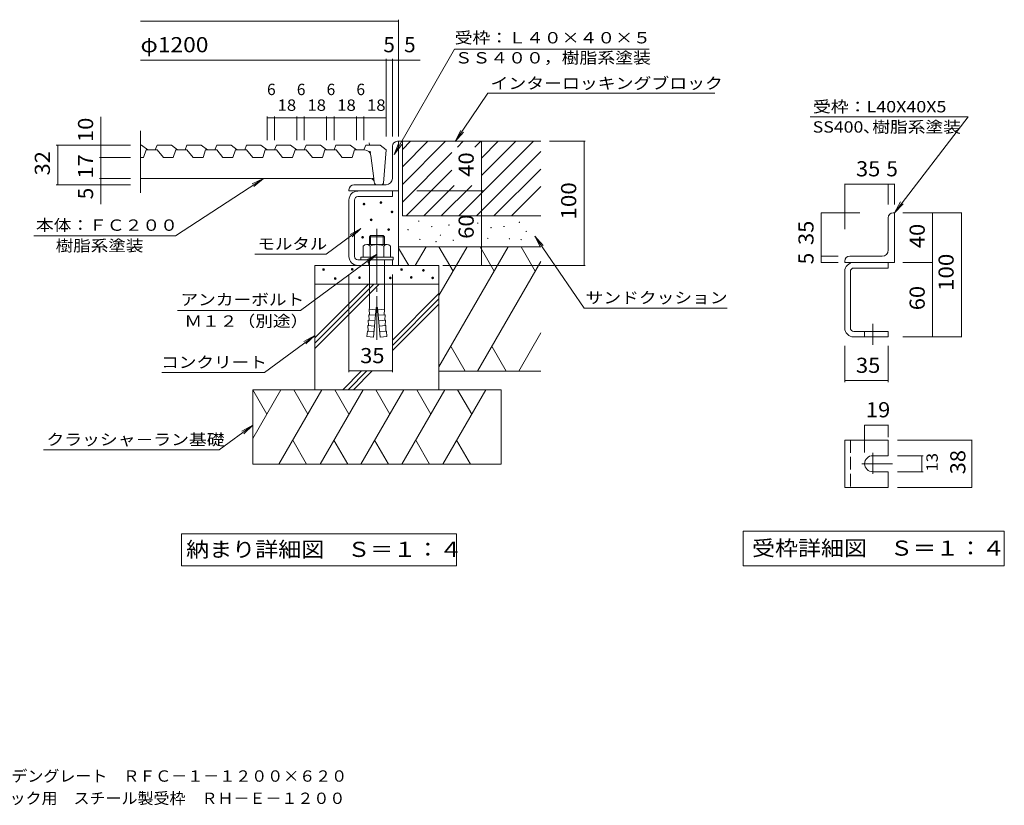
# Model space of a CAD drawing. Units: millimetres. Extents: x -1804 to 1791, y -1370 to 1246.
# Drawn here: x -238 to 1745, y -1370 to 211 of the extents above; entities that cross this region are included whole.
import ezdxf

# ---------------------------------------------------------------- set-up
doc = ezdxf.new("R2010")
doc.units = ezdxf.units.MM
doc.header["$LTSCALE"] = 10
for name, pattern in [('JWW_CENTER2', [13.546667, 11.006667, -0.846667, 0.846667, -0.846667]), ('JWW_DASHED3', [3.386667, 2.54, -0.846667]), ('JWW_HOJO', [1.693333, -1.27, 0.423333])]:
    doc.linetypes.add(name, pattern=pattern)
for name, color, linetype in [('1-6', 7, 'Continuous'), ('8-0', 7, 'Continuous'), ('8-1', 7, 'Continuous'), ('8-3', 7, 'Continuous'), ('8-4', 7, 'Continuous'), ('8-5', 7, 'Continuous'), ('8-6', 7, 'Continuous'), ('F-5', 7, 'Continuous')]:
    doc.layers.add(name, color=color, linetype=linetype)
doc.styles.add('ＭＳ ゴシック', font='txt', dxfattribs={"height": 1})

msp = doc.modelspace()

# ---------------------------------------------------------------- linework, layer by layer
at = {"layer": '1-6', "color": 7, "linetype": 'Continuous', "lineweight": 9}
for p, q in [((1353.9, 15.3), (1672.3, 15.3)), ((1672.3, 15.3), (1523.8, -177.7)), ((1423.8, -120.1), (1423.8, -211.1)), ((1423.8, -120.1), (1511.3, -120.1)), ((1511.3, -120.1), (1511.3, -161)), ((1511.3, -120.1), (1523.8, -120.1)), ((1523.8, -120.1), (1523.8, -161)), ((1523.8, -177.7), (1536.3, -156.1)), ((1376.5, -177.7), (1453.9, -177.7)), ((1376.5, -265.2), (1376.5, -177.7)), ((1523.8, -177.7), (1541.5, -160.1)), ((1658.7, -177.7), (1540.4, -177.7)), ((1600.5, -177.7), (1600.5, -277.7)), ((1658.7, -427.7), (1658.7, -177.7)), ((1376.5, -265.2), (1410.3, -265.2)), ((1376.5, -277.7), (1376.5, -265.2)), ((1376.5, -277.7), (1410.3, -277.7)), ((1600.5, -277.7), (1540.4, -277.7)), ((1600.5, -277.7), (1600.5, -427.7)), ((1658.7, -427.7), (1540.4, -427.7)), ((1423.8, -518.7), (1423.8, -445.6)), ((1511.3, -518.7), (1511.3, -445.6)), ((1511.3, -515.7), (1423.8, -515.7)), ((1511.3, -605.1), (1463.8, -605.1)), ((1463.8, -605.1), (1463.8, -660)), ((1511.3, -605.1), (1511.3, -629.6)), ((1679.9, -635.4), (1530, -635.4)), ((1679.9, -730.4), (1679.9, -635.4)), ((1581.8, -666.7), (1530, -666.7)), ((1578.8, -666.7), (1578.8, -699.2)), ((1581.8, -699.2), (1530, -699.2)), ((1679.9, -730.4), (1530, -730.4)), ((1219, -818.7), (1745, -818.7)), ((1219, -818.7), (1219, -888.7)), ((1745, -818.7), (1745, -888.7)), ((1219, -888.7), (1745, -888.7))]:
    msp.add_line(p, q, dxfattribs=at)
at = {"layer": '1-6', "color": 3, "linetype": 'Continuous', "lineweight": 9}
for p, q in [((1523.8, -177.7), (1521.3, -177.7)), ((1523.8, -277.7), (1523.8, -177.7)), ((1511.3, -252.7), (1511.3, -187.7)), ((1423.8, -277.7), (1423.8, -275.2)), ((1498.8, -265.2), (1433.8, -265.2)), ((1523.8, -277.7), (1423.8, -277.7)), ((1423.8, -409.6), (1423.8, -295.9)), ((1435, -409.6), (1435, -295.9)), ((1441.9, -277.7), (1511.3, -277.7)), ((1441.9, -289), (1511.3, -289)), ((1511.3, -289), (1511.3, -277.7)), ((1441.9, -416.5), (1511.3, -416.5)), ((1441.9, -427.7), (1511.3, -427.7)), ((1511.3, -416.5), (1511.3, -427.7)), ((1423.8, -635.4), (1511.3, -635.4)), ((1423.8, -635.4), (1423.8, -730.4)), ((1511.3, -635.4), (1511.3, -666.7)), ((1480, -666.7), (1511.3, -666.7)), ((1480, -699.2), (1511.3, -699.2)), ((1511.3, -699.2), (1511.3, -730.4)), ((1423.8, -730.4), (1511.3, -730.4))]:
    msp.add_line(p, q, dxfattribs=at)
at = {"layer": '1-6', "color": 4, "linetype": 'JWW_CENTER2', "lineweight": 9}
for p, q in [((1480, -401.4), (1480, -443.8)), ((1480, -660.9), (1480, -703.3)), ((1458, -682.9), (1520.2, -682.9))]:
    msp.add_line(p, q, dxfattribs=at)
at = {"layer": '1-6', "color": 3, "linetype": 'JWW_DASHED3', "lineweight": 9}
for p, q in [((1463.8, -416.5), (1463.8, -427.7)), ((1435, -635.4), (1435, -730.4))]:
    msp.add_line(p, q, dxfattribs=at)
at = {"layer": '1-6', "color": 7, "linetype": 'Continuous', "lineweight": 9, "const_width": 1}
for points in [[(1424.3, -120.1, 0.414214), (1423.8, -119.6, 0.414214), (1423.3, -120.1, 0.414214), (1423.8, -120.6, 0.414214)], [(1511.8, -120.1, 0.414214), (1511.3, -119.6, 0.414214), (1510.8, -120.1, 0.414214), (1511.3, -120.6, 0.414214)], [(1524.3, -120.1, 0.414214), (1523.8, -119.6, 0.414214), (1523.3, -120.1, 0.414214), (1523.8, -120.6, 0.414214)], [(1377, -177.7, 0.414214), (1376.5, -177.2, 0.414214), (1376, -177.7, 0.414214), (1376.5, -178.2, 0.414214)], [(1601, -177.7, 0.414214), (1600.5, -177.2, 0.414214), (1600, -177.7, 0.414214), (1600.5, -178.2, 0.414214)], [(1659.2, -177.7, 0.414214), (1658.7, -177.2, 0.414214), (1658.2, -177.7, 0.414214), (1658.7, -178.2, 0.414214)], [(1377, -265.2, 0.414214), (1376.5, -264.7, 0.414214), (1376, -265.2, 0.414214), (1376.5, -265.7, 0.414214)], [(1377, -277.7, 0.414214), (1376.5, -277.2, 0.414214), (1376, -277.7, 0.414214), (1376.5, -278.2, 0.414214)], [(1601, -277.7, 0.414214), (1600.5, -277.2, 0.414214), (1600, -277.7, 0.414214), (1600.5, -278.2, 0.414214)], [(1601, -427.7, 0.414214), (1600.5, -427.2, 0.414214), (1600, -427.7, 0.414214), (1600.5, -428.2, 0.414214)], [(1659.2, -427.7, 0.414214), (1658.7, -427.2, 0.414214), (1658.2, -427.7, 0.414214), (1658.7, -428.2, 0.414214)], [(1424.3, -515.7, 0.414214), (1423.8, -515.2, 0.414214), (1423.3, -515.7, 0.414214), (1423.8, -516.2, 0.414214)], [(1511.8, -515.7, 0.414214), (1511.3, -515.2, 0.414214), (1510.8, -515.7, 0.414214), (1511.3, -516.2, 0.414214)], [(1464.3, -605.1, 0.414214), (1463.8, -604.6, 0.414214), (1463.3, -605.1, 0.414214), (1463.8, -605.6, 0.414214)], [(1511.8, -605.1, 0.414214), (1511.3, -604.6, 0.414214), (1510.8, -605.1, 0.414214), (1511.3, -605.6, 0.414214)], [(1680.4, -635.4, 0.414214), (1679.9, -634.9, 0.414214), (1679.4, -635.4, 0.414214), (1679.9, -635.9, 0.414214)], [(1579.3, -666.7, 0.414214), (1578.8, -666.2, 0.414214), (1578.3, -666.7, 0.414214), (1578.8, -667.2, 0.414214)], [(1579.3, -699.2, 0.414214), (1578.8, -698.7, 0.414214), (1578.3, -699.2, 0.414214), (1578.8, -699.7, 0.414214)], [(1680.4, -730.4, 0.414214), (1679.9, -729.9, 0.414214), (1679.4, -730.4, 0.414214), (1679.9, -730.9, 0.414214)]]:
    msp.add_lwpolyline(points, format="xyb", close=True, dxfattribs=at)
at = {"layer": '1-6', "color": 3, "linetype": 'Continuous', "lineweight": 9}
for centre, radius, start, end in [((1521.3, -187.7), 10, 90, 180), ((1498.8, -252.7), 12.5, 270, 0), ((1433.8, -275.2), 10, 90, 180), ((1441.9, -295.9), 18.1, 90, 180), ((1441.9, -295.9), 6.88, 90, 180), ((1441.9, -409.6), 18.1, 180, 270), ((1441.9, -409.6), 6.88, 180, 270), ((1480, -682.9), 16.2, 90, 270)]:
    msp.add_arc(centre, radius, start, end, dxfattribs=at)
at = {"layer": '8-0', "color": 7, "linetype": 'Continuous', "lineweight": 9}
for p, q in [((-74.1, 15.2), (-74.1, -66.4)), ((-164.1, -41.4), (-14.4, -41.4)), ((-161.1, -41.4), (-161.1, -121.4)), ((-77.1, -66.4), (-14.4, -66.4)), ((-164.1, -121.4), (-14.4, -121.4))]:
    msp.add_line(p, q, dxfattribs=at)
at = {"layer": '8-0', "color": 3, "linetype": 'Continuous', "lineweight": 9}
for p, q in [((5.6, -12.7), (5.6, -137.7)), ((525.4, -33.9), (522.9, -33.9)), ((525.4, -283.9), (525.4, -33.9)), ((5.6, -41.4), (7.9, -41.4)), ((7.9, -41.4), (20.4, -51.4)), ((11.7, -66.4), (16.7, -51.4)), ((16.7, -51.4), (39.2, -51.4)), ((35.4, -51.4), (39.2, -41.4)), ((39.2, -41.4), (67.9, -41.4)), ((39.2, -41.4), (67.9, -41.4)), ((51.7, -66.4), (39.2, -51.4)), ((67.9, -41.4), (80.4, -51.4)), ((71.7, -66.4), (76.7, -51.4)), ((76.7, -51.4), (99.2, -51.4)), ((95.4, -51.4), (99.2, -41.4)), ((99.2, -41.4), (127.9, -41.4)), ((99.2, -41.4), (127.9, -41.4)), ((111.7, -66.4), (99.2, -51.4)), ((127.9, -41.4), (140.4, -51.4)), ((131.7, -66.4), (136.7, -51.4)), ((136.7, -51.4), (159.2, -51.4)), ((155.4, -51.4), (159.2, -41.4)), ((159.2, -41.4), (187.9, -41.4)), ((159.2, -41.4), (187.9, -41.4)), ((171.7, -66.4), (159.2, -51.4)), ((187.9, -41.4), (200.4, -51.4)), ((191.7, -66.4), (196.7, -51.4)), ((196.7, -51.4), (219.2, -51.4)), ((215.4, -51.4), (219.2, -41.4)), ((219.2, -41.4), (247.9, -41.4)), ((219.2, -41.4), (247.9, -41.4)), ((231.7, -66.4), (219.2, -51.4)), ((247.9, -41.4), (260.4, -51.4)), ((251.7, -66.4), (256.7, -51.4)), ((256.7, -51.4), (279.3, -51.4)), ((275.4, -51.4), (279.2, -41.4)), ((279.2, -41.4), (307.9, -41.4)), ((279.2, -41.4), (307.9, -41.4)), ((291.8, -66.4), (279.3, -51.4)), ((307.9, -41.4), (320.4, -51.4)), ((311.8, -66.4), (316.8, -51.4)), ((316.8, -51.4), (339.3, -51.4)), ((335.4, -51.4), (339.2, -41.4)), ((339.2, -41.4), (367.9, -41.4)), ((339.2, -41.4), (367.9, -41.4)), ((351.8, -66.4), (339.3, -51.4)), ((367.9, -41.4), (380.4, -51.4)), ((371.8, -66.4), (376.8, -51.4)), ((376.8, -51.4), (399.3, -51.4)), ((395.4, -51.4), (399.2, -41.4)), ((399.2, -41.4), (427.9, -41.4)), ((399.2, -41.4), (427.9, -41.4)), ((411.8, -66.4), (399.3, -51.4)), ((427.9, -41.4), (440.4, -51.4)), ((431.8, -66.4), (436.8, -51.4)), ((436.8, -51.4), (456.9, -51.4)), ((455.4, -51.4), (459.2, -41.4)), ((459.2, -41.4), (487.9, -41.4)), ((459.2, -41.4), (467.9, -41.4)), ((487.9, -41.4), (467.9, -41.4)), ((500.4, -51.4), (487.9, -41.4)), ((487.9, -41.4), (500.4, -51.4)), ((494.6, -118), (500.4, -51.4)), ((512.9, -108.9), (512.9, -43.9)), ((5.6, -66.4), (11.7, -66.4)), ((51.7, -66.4), (71.7, -66.4)), ((111.7, -66.4), (131.7, -66.4)), ((171.7, -66.4), (191.7, -66.4)), ((231.7, -66.4), (251.7, -66.4)), ((291.8, -66.4), (311.8, -66.4)), ((351.8, -66.4), (371.8, -66.4)), ((411.8, -66.4), (431.8, -66.4)), ((469.3, -62.3), (475.4, -108.9)), ((5.6, -108.9), (468.8, -108.9)), ((476.2, -115.2), (475.4, -108.9)), ((476.6, -118.2), (476.2, -115.5)), ((425.4, -133.9), (425.4, -131.4)), ((525.4, -133.9), (425.4, -133.9)), ((500.4, -121.4), (435.4, -121.4)), ((443.5, -133.9), (512.9, -133.9)), ((480.3, -121.4), (490.9, -121.4)), ((512.9, -145.2), (512.9, -133.9)), ((425.4, -265.8), (425.4, -152.1)), ((436.6, -265.8), (436.6, -152.1)), ((443.5, -145.2), (512.9, -145.2)), ((443.5, -272.7), (512.9, -272.7)), ((512.9, -272.7), (512.9, -283.9)), ((443.5, -283.9), (512.9, -283.9))]:
    msp.add_line(p, q, dxfattribs=at)
at = {"layer": '8-0', "color": 3, "linetype": 'JWW_HOJO', "lineweight": 9}
for p, q in [((468.7, -58.1), (466, -34.7)), ((475.4, -108.9), (467.9, -108.9)), ((475.4, -108.9), (475.4, -122.1)), ((477, -121.4), (472.6, -121.4))]:
    msp.add_line(p, q, dxfattribs=at)
at = {"layer": '8-0', "color": 2, "linetype": 'JWW_CENTER2', "lineweight": 9}
msp.add_line((481.6, -210), (481.6, -433.2), dxfattribs=at)
at = {"layer": '8-0', "color": 2, "linetype": 'Continuous', "lineweight": 9}
for p, q in [((469, -223.5), (466.6, -225.9)), ((466.6, -225.9), (496.6, -225.9)), ((466.6, -225.9), (466.6, -241.9)), ((469, -223.5), (469, -241.9)), ((469, -223.5), (494.3, -223.5)), ((494.3, -223.5), (494.3, -241.9)), ((494.3, -223.5), (496.6, -225.9)), ((496.6, -225.9), (496.6, -241.9)), ((454.3, -244.7), (454.3, -266.9)), ((461.1, -241.9), (502.2, -241.9)), ((468, -244.7), (468, -266.9)), ((495.3, -244.7), (495.3, -266.9)), ((509, -244.7), (509, -266.9)), ((449.1, -266.9), (449.1, -272.7)), ((449.1, -266.9), (514.1, -266.9)), ((449.1, -272.7), (514.1, -272.7)), ((466.6, -272.7), (466.6, -363.1)), ((496.6, -272.7), (496.6, -363.1)), ((514.1, -266.9), (514.1, -272.7)), ((479.7, -373.2), (466.3, -372)), ((466.8, -383.1), (466.3, -372)), ((480.1, -368.2), (474.9, -428)), ((480.1, -368.2), (483.1, -368.2)), ((483.1, -368.2), (488.4, -428)), ((483.6, -373.2), (497, -372)), ((496.5, -383.1), (497, -372)), ((477.8, -395.1), (464.3, -393.9)), ((464.9, -405), (464.3, -393.9)), ((478.8, -384.1), (465.3, -382.9)), ((465.8, -394), (465.3, -382.9)), ((484.5, -384.1), (498, -382.9)), ((485.5, -395.1), (498.9, -393.9)), ((497.5, -394), (498, -382.9)), ((498.4, -405), (498.9, -393.9)), ((462.4, -415.8), (461.5, -426.8)), ((475.9, -417), (462.4, -415.8)), ((476.8, -406), (463.4, -404.9)), ((463.9, -416), (463.4, -404.9)), ((486.5, -406), (499.9, -404.9)), ((487.4, -417), (500.9, -415.8)), ((499.4, -416), (499.9, -404.9)), ((500.9, -415.8), (501.8, -426.8)), ((474.9, -428), (461.5, -426.8)), ((488.4, -428), (501.8, -426.8))]:
    msp.add_line(p, q, dxfattribs=at)
at = {"layer": '8-0', "color": 3, "linetype": 'JWW_DASHED3', "lineweight": 9}
msp.add_line((465.4, -272.7), (465.4, -283.9), dxfattribs=at)
at = {"layer": '8-0', "color": 7, "linetype": 'Continuous', "lineweight": 9, "const_width": 1}
for points in [[(-160.6, -41.4, 0.414214), (-161.1, -40.9, 0.414214), (-161.6, -41.4, 0.414214), (-161.1, -41.9, 0.414214)], [(-73.6, -41.4, 0.414214), (-74.1, -40.9, 0.414214), (-74.6, -41.4, 0.414214), (-74.1, -41.9, 0.414214)], [(-73.6, -66.4, 0.414214), (-74.1, -65.9, 0.414214), (-74.6, -66.4, 0.414214), (-74.1, -66.9, 0.414214)], [(-160.6, -121.4, 0.414214), (-161.1, -120.9, 0.414214), (-161.6, -121.4, 0.414214), (-161.1, -121.9, 0.414214)]]:
    msp.add_lwpolyline(points, format="xyb", close=True, dxfattribs=at)
at = {"layer": '8-0', "color": 3, "linetype": 'Continuous', "lineweight": 9}
for centre, radius, start, end in [((522.9, -43.9), 10, 90, 180), ((456.9, -63.9), 12.5, 7.4314, 90), ((468.8, -116.4), 7.5, 7.4316, 90), ((480.3, -117.7), 3.75, 187.4321, 270), ((490.9, -117.7), 3.75, 270, 355.0296), ((500.4, -108.9), 12.5, 270, 0), ((435.4, -131.4), 10, 90, 180), ((443.5, -152.1), 18.1, 90, 180), ((443.5, -152.1), 6.88, 90, 180), ((443.5, -265.8), 18.1, 180, 270), ((443.5, -265.8), 6.88, 180, 270)]:
    msp.add_arc(centre, radius, start, end, dxfattribs=at)
at = {"layer": '8-0', "color": 2, "linetype": 'Continuous', "lineweight": 9}
for centre, radius, start, end in [((461.1, -251.7), 9.76, 45.3613, 134.639), ((481.6, -276.5), 34.6, 66.7198, 113.2803), ((502.2, -251.7), 9.76, 45.3613, 134.6382), ((360.5, -363), 106.2, 355.1216, 359.9159), ((602.8, -363), 106.2, 180.0841, 184.8784)]:
    msp.add_arc(centre, radius, start, end, dxfattribs=at)
at = {"layer": '8-1', "color": 2, "linetype": 'Continuous', "lineweight": 9}
msp.add_line((425.4, -283.9), (525.4, -283.9), dxfattribs=at)
at = {"layer": '8-3', "color": 6, "linetype": 'Continuous', "lineweight": 9}
for p, q in [((525.4, -249), (545.6, -283.9)), ((558.9, -283.9), (580.5, -246.4)), ((606.6, -246.4), (635, -295.5)), ((606.6, -344.5), (663.3, -246.4)), ((606.6, -487.8), (746, -246.4)), ((689.4, -246.4), (717.7, -295.5)), ((772.1, -246.4), (800.4, -295.5)), ((684.4, -496.4), (811.6, -276.1)), ((356.6, -429.8), (465, -321.4)), ((356.6, -440.4), (475.6, -321.4)), ((356.6, -451), (486.2, -321.4)), ((512.9, -434.1), (606.6, -340.4)), ((512.9, -444.7), (606.6, -351)), ((512.9, -455.3), (606.6, -361.6)), ((767.1, -496.4), (811.6, -419.4)), ((659.3, -496.4), (631, -447.3)), ((713.7, -447.3), (742.1, -496.4)), ((413.1, -533.9), (450.8, -496.2)), ((423.7, -533.9), (461.4, -496.2)), ((434.3, -533.9), (472, -496.2)), ((231.6, -533.9), (260, -583)), ((231.6, -632), (288.3, -533.9)), ((284.4, -683.9), (371, -533.9)), ((314.4, -533.9), (342.7, -583)), ((367.1, -683.9), (453.7, -533.9)), ((397.1, -533.9), (425.4, -583)), ((449.3, -683.9), (535.9, -533.9)), ((479.3, -533.9), (507.6, -583)), ((532.1, -683.9), (618.7, -533.9)), ((562, -533.9), (590.3, -583)), ((614.2, -683.9), (700.8, -533.9)), ((644.2, -533.9), (672.5, -583)), ((340, -683.9), (312.2, -635.8)), ((395, -635.8), (422.8, -683.9)), ((504.9, -683.9), (477.1, -635.8)), ((559.9, -635.8), (587.7, -683.9)), ((669.9, -683.9), (642.1, -635.8))]:
    msp.add_line(p, q, dxfattribs=at)
at = {"layer": '8-4', "color": 7, "linetype": 'Continuous', "lineweight": 9}
for p, q in [((5.6, 207.8), (525.4, 207.8)), ((525.4, 210.8), (525.4, -24)), ((638.2, 151.7), (1029.8, 151.7)), ((5.6, 129.7), (512.9, 129.7)), ((500.4, 131.9), (500.4, -24)), ((512.9, 131.9), (512.9, -24)), ((512.9, 129.7), (568.8, 129.7)), ((704.9, 62.9), (1162.2, 62.9)), ((260.4, 16.2), (260.4, -31.4)), ((275.4, 13.2), (260.4, 13.2)), ((275.4, 16.2), (275.4, -31.4)), ((320.4, 13.2), (275.4, 13.2)), ((320.4, 16.2), (320.4, -31.4)), ((335.4, 13.2), (320.4, 13.2)), ((335.4, 16.2), (335.4, -31.4)), ((380.4, 13.2), (335.4, 13.2)), ((380.4, 16.2), (380.4, -31.4)), ((395.4, 13.2), (380.4, 13.2)), ((395.4, 16.2), (395.4, -31.4)), ((440.4, 13.2), (395.4, 13.2)), ((440.4, 16.2), (440.4, -31.4)), ((455.4, 13.2), (440.4, 13.2)), ((455.4, 16.2), (455.4, -31.4)), ((500.4, 13.2), (455.4, 13.2)), ((692.2, -283.9), (692.2, -33.9)), ((900.9, -33.9), (829.2, -33.9)), ((898.7, -283.9), (898.7, -33.9)), ((-74.1, -66.4), (-74.1, -108.9)), ((-77.1, -108.9), (-14.4, -108.9)), ((-74.1, -108.9), (-74.1, -160.2)), ((76, -224.5), (253.1, -108.9)), ((253.1, -108.9), (230.5, -119.7)), ((253.1, -108.9), (234.1, -125.2)), ((696, -133.9), (562, -133.9)), ((799.5, -225), (816.2, -243.6)), ((799.5, -225), (810.8, -247.3)), ((899.2, -369.9), (799.5, -225)), ((900.9, -283.9), (614.4, -283.9)), ((425.4, -498.6), (425.4, -301.9)), ((512.9, -498.6), (512.9, -301.9)), ((899.2, -369.9), (1186.7, -369.9)), ((425.4, -496.2), (512.9, -496.2))]:
    msp.add_line(p, q, dxfattribs=at)
at = {"layer": '8-4', "color": 2, "linetype": 'Continuous', "lineweight": 9}
for p, q in [((88.4, -823.7), (641.7, -823.7)), ((88.4, -888.7), (88.4, -823.7)), ((641.7, -823.7), (641.7, -888.7)), ((641.7, -888.7), (88.4, -888.7))]:
    msp.add_line(p, q, dxfattribs=at)
at = {"layer": '8-4', "color": 7, "linetype": 'Continuous', "lineweight": 9, "const_width": 1}
for points in [[(525.9, 207.8, 0.414214), (525.4, 208.3, 0.414214), (524.9, 207.8, 0.414214), (525.4, 207.3, 0.414214)], [(500.9, 129.7, 0.414214), (500.4, 130.2, 0.414214), (499.9, 129.7, 0.414214), (500.4, 129.2, 0.414214)], [(513.4, 129.7, 0.414214), (512.9, 130.2, 0.414214), (512.4, 129.7, 0.414214), (512.9, 129.2, 0.414214)], [(513.4, 129.7, 0.414214), (512.9, 130.2, 0.414214), (512.4, 129.7, 0.414214), (512.9, 129.2, 0.414214)], [(525.9, 129.7, 0.414214), (525.4, 130.2, 0.414214), (524.9, 129.7, 0.414214), (525.4, 129.2, 0.414214)], [(260.9, 13.2, 0.414214), (260.4, 13.7, 0.414214), (259.9, 13.2, 0.414214), (260.4, 12.7, 0.414214)], [(275.9, 13.2, 0.414214), (275.4, 13.7, 0.414214), (274.9, 13.2, 0.414214), (275.4, 12.7, 0.414214)], [(320.9, 13.2, 0.414214), (320.4, 13.7, 0.414214), (319.9, 13.2, 0.414214), (320.4, 12.7, 0.414214)], [(335.9, 13.2, 0.414214), (335.4, 13.7, 0.414214), (334.9, 13.2, 0.414214), (335.4, 12.7, 0.414214)], [(380.9, 13.2, 0.414214), (380.4, 13.7, 0.414214), (379.9, 13.2, 0.414214), (380.4, 12.7, 0.414214)], [(395.9, 13.2, 0.414214), (395.4, 13.7, 0.414214), (394.9, 13.2, 0.414214), (395.4, 12.7, 0.414214)], [(440.9, 13.2, 0.414214), (440.4, 13.7, 0.414214), (439.9, 13.2, 0.414214), (440.4, 12.7, 0.414214)], [(455.9, 13.2, 0.414214), (455.4, 13.7, 0.414214), (454.9, 13.2, 0.414214), (455.4, 12.7, 0.414214)], [(500.9, 13.2, 0.414214), (500.4, 13.7, 0.414214), (499.9, 13.2, 0.414214), (500.4, 12.7, 0.414214)], [(692.7, -33.9, 0.414214), (692.2, -33.4, 0.414214), (691.7, -33.9, 0.414214), (692.2, -34.4, 0.414214)], [(899.2, -33.9, 0.414214), (898.7, -33.4, 0.414214), (898.2, -33.9, 0.414214), (898.7, -34.4, 0.414214)], [(-73.6, -66.4, 0.414214), (-74.1, -65.9, 0.414214), (-74.6, -66.4, 0.414214), (-74.1, -66.9, 0.414214)], [(-73.6, -108.9, 0.414214), (-74.1, -108.4, 0.414214), (-74.6, -108.9, 0.414214), (-74.1, -109.4, 0.414214)], [(-73.6, -121.4, 0.414214), (-74.1, -120.9, 0.414214), (-74.6, -121.4, 0.414214), (-74.1, -121.9, 0.414214)], [(692.7, -133.9, 0.414214), (692.2, -133.4, 0.414214), (691.7, -133.9, 0.414214), (692.2, -134.4, 0.414214)], [(692.7, -283.9, 0.414214), (692.2, -283.4, 0.414214), (691.7, -283.9, 0.414214), (692.2, -284.4, 0.414214)], [(899.2, -283.9, 0.414214), (898.7, -283.4, 0.414214), (898.2, -283.9, 0.414214), (898.7, -284.4, 0.414214)], [(425.9, -496.2, 0.414214), (425.4, -495.7, 0.414214), (424.9, -496.2, 0.414214), (425.4, -496.7, 0.414214)], [(513.4, -496.2, 0.414214), (512.9, -495.7, 0.414214), (512.4, -496.2, 0.414214), (512.9, -496.7, 0.414214)]]:
    msp.add_lwpolyline(points, format="xyb", close=True, dxfattribs=at)
at = {"layer": '8-5', "color": 7, "linetype": 'Continuous', "lineweight": 9}
for p, q in [((638.2, 151.7), (516.5, -60.3)), ((704.9, 62.9), (639.5, -34.2)), ((639.5, -34.2), (650.6, -11.9)), ((639.5, -34.2), (656, -15.5)), ((516.5, -60.3), (526, -37.2)), ((516.5, -60.3), (531.7, -40.4)), ((379.3, -260.8), (449.6, -209.2)), ((449.6, -209.2), (427.7, -221.2)), ((449.6, -209.2), (431.6, -226.5)), ((-209.1, -224.5), (76, -224.5)), ((236, -260.8), (379.3, -260.8)), ((327.8, -374.3), (481.6, -261.4)), ((481.6, -261.4), (459.7, -273.4)), ((481.6, -261.4), (463.6, -278.7)), ((80.3, -374.3), (327.8, -374.3)), ((255.1, -499.1), (356.6, -424.6)), ((356.6, -424.6), (334.7, -436.6)), ((356.6, -424.6), (338.6, -441.9)), ((48.5, -499.1), (255.1, -499.1)), ((164.1, -654.7), (231.6, -605.1)), ((231.6, -605.1), (209.7, -617.2)), ((231.6, -605.1), (213.6, -622.4)), ((-190, -654.7), (164.1, -654.7))]:
    msp.add_line(p, q, dxfattribs=at)
at = {"layer": '8-6', "color": 6, "linetype": 'Continuous', "lineweight": 9}
for p, q in [((525.4, -33.9), (811.6, -33.9)), ((532.9, -50.2), (549.2, -33.9)), ((532.9, -85.6), (584.5, -33.9)), ((532.9, -120.9), (619.9, -33.9)), ((532.9, -33.9), (532.9, -183.9)), ((643.6, -45.6), (655.3, -33.9)), ((646.7, -183.9), (796.7, -33.9)), ((679, -45.6), (690.6, -33.9)), ((692.2, -67.7), (726, -33.9)), ((692.2, -103), (761.3, -33.9)), ((532.9, -156.3), (632.7, -56.5)), ((682, -183.9), (811.6, -54.4)), ((540.6, -183.9), (632.7, -91.9)), ((717.4, -183.9), (811.6, -89.7)), ((576, -183.9), (637.2, -122.7)), ((611.3, -183.9), (672.6, -122.7)), ((752.7, -183.9), (811.6, -125.1)), ((532.9, -183.9), (811.6, -183.9)), ((525.4, -246.4), (811.6, -246.4)), ((356.6, -283.9), (356.6, -533.9)), ((356.6, -283.9), (606.6, -283.9)), ((606.6, -283.9), (606.6, -533.9)), ((606.6, -321.4), (356.6, -321.4)), ((606.6, -496.4), (811.6, -496.4)), ((731.6, -533.9), (231.6, -533.9)), ((231.6, -533.9), (231.6, -683.9)), ((731.6, -533.9), (731.6, -683.9)), ((231.6, -683.9), (731.6, -683.9))]:
    msp.add_line(p, q, dxfattribs=at)

# ---------------------------------------------------------------- texts
at = {"layer": '1-6', "color": 7, "linetype": 'Continuous', "lineweight": 0, "style": 'ＭＳ ゴシック'}
for s, width, p in [('受枠：L40X40X5', 1.154762, (1359.6, 24.3)), ('SS400､樹脂系塗装', 1.145833, (1359.1, -16.5))]:
    msp.add_text(s, height=22.86, dxfattribs=dict(at, width=width)).set_placement(p)
at = {"layer": '1-6', "color": 2, "linetype": 'Continuous', "lineweight": 211, "style": 'ＭＳ ゴシック', "width": 1.0625}
for s, p in [('35', (1446.3, -104.5)), ('35', (1446.3, -500)), ('19', (1466.3, -589.5))]:
    msp.add_text(s, height=30.48, dxfattribs=at).set_placement(p)
at = {"layer": '1-6', "color": 2, "linetype": 'Continuous', "lineweight": 211, "style": 'ＭＳ ゴシック'}
msp.add_text('5', height=30.5, dxfattribs=at).set_placement((1507.5, -104.5))
for s, width, p in [('35', 1.0625, (1360.9, -242.7)), ('40', 1.0625, (1584.8, -249)), ('100', 1.083333, (1643, -335.2)), ('60', 1.0625, (1584.8, -374)), ('38', 1.0625, (1666.6, -704.3))]:
    msp.add_text(s, height=30.48, rotation=90, dxfattribs=dict(at, width=width)).set_placement(p)
msp.add_text('5', height=30.5, rotation=90, dxfattribs=at).set_placement((1360.9, -281.5))
at = {"layer": '1-6', "color": 7, "linetype": 'Continuous', "lineweight": 211, "style": 'ＭＳ ゴシック', "width": 1.083333}
msp.add_text('13', height=22.86, rotation=90, dxfattribs=at).set_placement((1611, -698.8))
at = {"layer": '1-6', "color": 2, "linetype": 'Continuous', "lineweight": 9, "style": 'ＭＳ ゴシック', "width": 1.113636}
msp.add_text('受枠詳細図\u3000Ｓ＝１：４', height=30.48, dxfattribs=at).set_placement((1237, -868))
at = {"layer": '8-0', "color": 2, "linetype": 'Continuous', "lineweight": 211, "style": 'ＭＳ ゴシック', "width": 1.0625}
for s, p in [('10', (-89.8, -35.4)), ('32', (-176.8, -102.7))]:
    msp.add_text(s, height=30.48, rotation=90, dxfattribs=at).set_placement(p)
at = {"layer": '8-4', "color": 7, "linetype": 'Continuous', "lineweight": 0, "style": 'ＭＳ ゴシック'}
for s, width, p in [('受枠：Ｌ４０×４０×５', 1.151515, (638.2, 163.1)), ('ＳＳ４００，樹脂系塗装', 1.151515, (638.2, 122.7)), ('インターロッキングブロック', 1.153846, (710.4, 71.4)), ('モルタル', 1.125, (241.3, -251.7)), ('アンカーボルト', 1.142857, (85.9, -364)), ('Ｍ１２（別途）', 1.142857, (94, -407.2)), ('コンクリート', 1.138889, (47.1, -490)), ('クラッシャ－ラン基礎', 1.15, (-183.8, -645.6))]:
    msp.add_text(s, height=22.86, dxfattribs=dict(at, width=width)).set_placement(p)
at = {"layer": '8-4', "color": 2, "linetype": 'Continuous', "lineweight": 211, "style": 'ＭＳ ゴシック'}
for s, width, p in [('φ1200', 1.104167, (5.6, 145.3)), ('35', 1.0625, (447.9, -480.5))]:
    msp.add_text(s, height=30.48, dxfattribs=dict(at, width=width)).set_placement(p)
for p in [(494.7, 145.3), (536.5, 145.3)]:
    msp.add_text('5', height=30.5, dxfattribs=at).set_placement(p)
at = {"layer": '8-4', "color": 7, "linetype": 'Continuous', "lineweight": 211, "style": 'ＭＳ ゴシック'}
for p in [(260.4, 59), (320.4, 59), (380.4, 59), (440.4, 59)]:
    msp.add_text('6', height=22.9, dxfattribs=at).set_placement(p)
at = {"layer": '8-4', "color": 7, "linetype": 'Continuous', "lineweight": 211, "style": 'ＭＳ ゴシック', "width": 1.083333}
for p in [(281.6, 27.4), (341.6, 27.4), (401.6, 27.4), (461.6, 27.4)]:
    msp.add_text('18', height=22.86, dxfattribs=at).set_placement(p)
at = {"layer": '8-4', "color": 2, "linetype": 'Continuous', "lineweight": 211, "style": 'ＭＳ ゴシック'}
for s, width, p in [('40', 1.0625, (676.6, -105.2)), ('17', 1.0625, (-89.8, -108.9)), ('100', 1.083333, (883, -191.4)), ('60', 1.0625, (676.6, -230.2))]:
    msp.add_text(s, height=30.48, rotation=90, dxfattribs=dict(at, width=width)).set_placement(p)
msp.add_text('5', height=30.5, rotation=90, dxfattribs=at).set_placement((-89.8, -150.6))
at = {"layer": '8-4', "color": 6, "linetype": 'Continuous', "lineweight": 0, "style": 'ＭＳ ゴシック'}
for height, p in [(19.1, (442.6, -170.2)), (19.1, (476.7, -167.1)), (19.1, (499, -185.9)), (19.1, (457.1, -201.9)), (9.53, (559.5, -199.5)), (9.53, (678.3, -203.5)), (9.53, (762, -201.9)), (19.1, (492.3, -221.5)), (9.53, (537.8, -216.9)), (9.53, (585.6, -210.4)), (9.53, (620.2, -207.4)), (9.53, (705, -212.6)), (9.53, (731.1, -210.4)), (9.53, (775.8, -220.4)), (19.1, (439.9, -237.1)), (9.53, (561.7, -236.5)), (9.53, (594.3, -240.8)), (9.53, (603, -227.8)), (9.53, (628.9, -238)), (9.53, (698.5, -234.3)), (9.53, (742, -235.1)), (9.53, (765.6, -236.6)), (19.1, (361.2, -301.9)), (19.1, (418.8, -301.4)), (19.1, (518.3, -301.9)), (19.1, (562.3, -303.6)), (19.1, (384.7, -320)), (19.1, (433.6, -318.3)), (19.1, (495.6, -318.9)), (19.1, (537.7, -317.8)), (19.1, (580.9, -318.9))]:
    msp.add_text('・', height=height, dxfattribs=at).set_placement(p)
at = {"layer": '8-5', "color": 7, "linetype": 'Continuous', "lineweight": 9, "style": 'ＭＳ ゴシック'}
for s, width, p in [('本体：ＦＣ２００', 1.145833, (-205, -214.1)), ('樹脂系塗装', 1.133333, (-165.3, -255.4)), ('サンドクッション', 1.145833, (901.9, -360.1))]:
    msp.add_text(s, height=22.86, dxfattribs=dict(at, width=width)).set_placement(p)
at = {"layer": '8-5', "color": 2, "linetype": 'Continuous', "lineweight": 9, "style": 'ＭＳ ゴシック', "width": 1.114583}
msp.add_text('納まり詳細図\u3000Ｓ＝１：４', height=30.48, dxfattribs=at).set_placement((97.5, -870.5))
at = {"layer": 'F-5', "color": 7, "linetype": 'Continuous', "lineweight": 9, "style": 'ＭＳ ゴシック'}
for s, width, p in [('丸型\u3000細目タイプ（すきま６ｍｍ）ガーデングレート\u3000ＲＦＣ－１－１２００×６２０', 1.032479, (-834, -1322.9)), ('丸型用\u3000インターロッキングブロック用\u3000スチール製受枠\u3000ＲＨ－Ｅ－１２００', 1.032407, (-741, -1367.7))]:
    msp.add_text(s, height=22.86, dxfattribs=dict(at, width=width)).set_placement(p)

doc.saveas('drawing.dxf')
